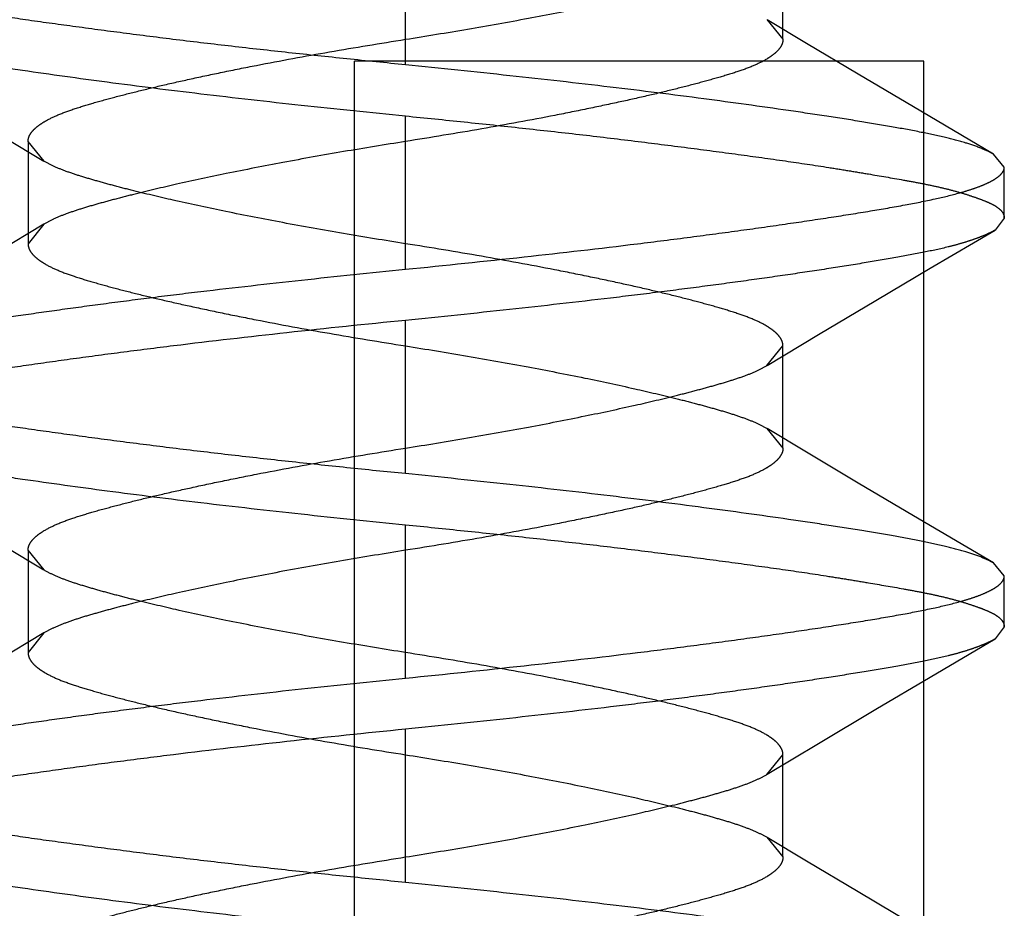
# Model space of a CAD drawing. Units: inches. Extents: x 0 to 17, y 0 to 11.
# Drawn here: x 3.6 to 3.6, y 2.5 to 2.6 of the extents above; entities that cross this region are included whole.
import ezdxf
from ezdxf.enums import TextEntityAlignment as Align

# ---------------------------------------------------------------- set-up
doc = ezdxf.new("R2010")
doc.units = ezdxf.units.IN
doc.header["$LTSCALE"] = 0.935
doc.header["$MEASUREMENT"] = 0
doc.linetypes.add('HIDDEN', pattern=[0.2, 0.1, -0.1])
doc.layers.get('0').update_dxf_attribs({"linetype": 'CONTINUOUS'})
doc.layers.add('02___PRT_ALL_AXES', color=7, linetype='CONTINUOUS')
doc.layers.add('DEFAULT_2', color=8, linetype='HIDDEN')
doc.styles.get("Standard").update_dxf_attribs({"font": 'bluprnt.ttf'})
doc.styles.add('TEXTSTYLE_1', font='gdt', dxfattribs={"width": 0.8})
doc.dimstyles.new('DIMSTYLE_2', dxfattribs={"dimtxt": 0.125, "dimasz": 0.1875, "dimexe": 0.125, "dimexo": 0.0625, "dimgap": 0.09, "dimtad": 0, "dimtih": 1, "dimtoh": 1, "dimlfac": 5.333333, "dimzin": 4, "dimdsep": 46, "dimtxsty": 'Standard', "dimblk": 'CLOSED', "dimblk1": 'CLOSED', "dimblk2": 'CLOSED', "dimcen": 0.09, "dimadec": 3, "dimazin": 1, "dimtfac": 1, "dimtdec": 3, "dimtofl": 0, "dimtmove": 0, "dimatfit": 1, "dimldrblk": 'CLOSED', "dimfxl": 0, "dimtolj": 1, "dimtzin": 4, "dimarcsym": 0})

# ---------------------------------------------------------------- blocks, each defined once
blk = doc.blocks.new('_CLOSED')
at = {"color": 0, "linetype": 'ByBlock'}
for p, q in [((0, 0), (-1, 0.16667)), ((-1, 0.16667), (-1, -0.16667)), ((-1, -0.16667), (0, 0)), ((-1, 0), (0, 0))]:
    blk.add_line(p, q, dxfattribs=at)
blk = doc.blocks.new('*D10')
at = {"color": 7, "linetype": 'Continuous'}
for p, q in [((3.591052, 2.954623), (3.18507, 2.79133)), ((3.18507, 2.79133), (2.99757, 2.79133))]:
    blk.add_line(p, q, dxfattribs=at)
at = {"color": 7, "linetype": 'Continuous', "xscale": 0.1875, "yscale": 0.1875, "zscale": 0.1875, "rotation": 21.91087604}
blk.add_blockref('_CLOSED', (3.591052, 2.954623), dxfattribs=at)
at = {"color": 7, "linetype": 'Continuous'}
for s, p, p2 in [('.25', (2.43507, 2.72883), (2.73507, 2.72883)), ('[', (2.43507, 2.54133), (2.53507, 2.54133)), (']', (2.83507, 2.54133), (2.93507, 2.54133)), ('6,4', (2.53507, 2.54133), (2.83507, 2.54133))]:
    blk.add_text(s, height=0.125, dxfattribs=at).set_placement(p, p2, align=Align.FIT)
at = {"color": 7, "linetype": 'Continuous', "style": 'TEXTSTYLE_1'}
blk.add_text('n', height=0.125, dxfattribs=at).set_placement((2.268404, 2.72883), (2.43507, 2.72883), align=Align.FIT)

msp = doc.modelspace()

# ---------------------------------------------------------------- linework, layer by layer
at = {"layer": '02___PRT_ALL_AXES', "color": 8, "linetype": 'HIDDEN'}
for p, q in [((3.644109, 2.551806), (3.629484, 2.551806)), ((3.629484, 2.522369), (3.629484, 2.551806)), ((3.644109, 2.522369), (3.644109, 2.551806))]:
    msp.add_line(p, q, dxfattribs=at)
at = {"layer": 'DEFAULT_2', "color": 8, "linetype": 'HIDDEN'}
for p, q in [((3.630796, 2.551713), (3.630796, 2.55565)), ((3.640488, 2.552369), (3.640488, 2.554994)), ((3.640078, 2.552873), (3.640488, 2.552369)), ((3.641093, 2.552263), (3.640079, 2.552872)), ((3.642422, 2.55147), (3.641093, 2.552263)), ((3.643839, 2.55063), (3.642422, 2.55147)), ((3.630796, 2.546463), (3.630796, 2.5504)), ((3.645892, 2.549419), (3.643839, 2.55063)), ((3.6205, 2.54985), (3.621514, 2.549241)), ((3.621105, 2.549744), (3.621105, 2.547119)), ((3.621515, 2.54924), (3.621105, 2.549744)), ((3.646171, 2.549088), (3.645892, 2.549419)), ((3.646171, 2.547775), (3.646171, 2.549088)), ((3.621514, 2.547622), (3.620196, 2.54683)), ((3.621514, 2.547622), (3.621105, 2.547119)), ((3.646171, 2.547775), (3.645938, 2.547469)), ((3.644266, 2.546487), (3.645938, 2.54747)), ((3.642875, 2.545664), (3.644266, 2.546487)), ((3.641397, 2.544783), (3.642875, 2.545664)), ((3.630796, 2.541213), (3.630796, 2.54515)), ((3.640079, 2.543991), (3.641397, 2.544783)), ((3.640078, 2.54399), (3.640488, 2.544494)), ((3.640488, 2.541869), (3.640488, 2.544494)), ((3.640078, 2.542373), (3.640488, 2.541869)), ((3.641093, 2.541763), (3.640079, 2.542372)), ((3.642422, 2.54097), (3.641093, 2.541763)), ((3.643839, 2.54013), (3.642422, 2.54097)), ((3.645892, 2.538919), (3.643839, 2.54013)), ((3.630796, 2.535963), (3.630796, 2.5399)), ((3.6205, 2.53935), (3.621514, 2.538741)), ((3.621105, 2.539244), (3.621105, 2.536619)), ((3.621515, 2.53874), (3.621105, 2.539244)), ((3.646171, 2.538588), (3.645892, 2.538919)), ((3.646171, 2.537275), (3.646171, 2.538588)), ((3.646171, 2.537275), (3.645938, 2.536969)), ((3.621514, 2.537122), (3.620196, 2.53633)), ((3.621514, 2.537122), (3.621105, 2.536619)), ((3.644266, 2.535987), (3.645938, 2.53697)), ((3.642875, 2.535164), (3.644266, 2.535987)), ((3.641397, 2.534283), (3.642875, 2.535164)), ((3.630796, 2.530713), (3.630796, 2.53465)), ((3.640079, 2.533491), (3.641397, 2.534283)), ((3.640078, 2.53349), (3.640488, 2.533994)), ((3.640488, 2.531369), (3.640488, 2.533994)), ((3.640078, 2.531873), (3.640488, 2.531369)), ((3.641093, 2.531263), (3.640079, 2.531872)), ((3.642422, 2.53047), (3.641093, 2.531263)), ((3.643839, 2.52963), (3.642422, 2.53047))]:
    msp.add_line(p, q, dxfattribs=at)
for points, knots in [([(3.630796, 2.552369), (3.631328, 2.552453), (3.632381, 2.552625), (3.63392, 2.552899), (3.635353, 2.55318), (3.636629, 2.553453), (3.63758, 2.553677), (3.638257, 2.553851), (3.638711, 2.553975), (3.639125, 2.554097), (3.639492, 2.554218), (3.639808, 2.554344), (3.639996, 2.554441), (3.640078, 2.55449)], [0, 0, 0, 0, 0.169237, 0.335336, 0.491099, 0.628338, 0.745287, 0.798409, 0.847888, 0.893231, 0.933948, 0.969616, 1, 1, 1, 1]), ([(3.630796, 2.551713), (3.630294, 2.551763), (3.629293, 2.551865), (3.627804, 2.552023), (3.626345, 2.552185), (3.624929, 2.552353), (3.62357, 2.552524), (3.622281, 2.552696), (3.621073, 2.552862), (3.620124, 2.553004), (3.619414, 2.553118), (3.618776, 2.553225), (3.618177, 2.553327), (3.617619, 2.553429), (3.617246, 2.553504), (3.616907, 2.553582), (3.616601, 2.553665), (3.61633, 2.553748), (3.616093, 2.553828), (3.615891, 2.553906), (3.615724, 2.553982), (3.615592, 2.55406), (3.615496, 2.554145), (3.615435, 2.554238), (3.615421, 2.554306), (3.615421, 2.554338)], [0, 0, 0, 0, 0.096222, 0.191522, 0.284983, 0.37573, 0.46291, 0.545701, 0.623316, 0.695032, 0.728468, 0.760177, 0.818088, 0.844166, 0.86827, 0.890378, 0.91047, 0.928487, 0.944362, 0.958065, 0.969649, 0.979262, 0.987208, 0.993927, 1, 1, 1, 1]), ([(3.615701, 2.552694), (3.615745, 2.552668), (3.615844, 2.552616), (3.61608, 2.552515), (3.616444, 2.552393), (3.616962, 2.552258), (3.617583, 2.552124), (3.618301, 2.551991), (3.619111, 2.551855), (3.620008, 2.551715), (3.621357, 2.551515), (3.62321, 2.551259), (3.625596, 2.55096), (3.628151, 2.550671), (3.629903, 2.550489), (3.630796, 2.5504)], [0, 0, 0, 0, 0.010154, 0.021894, 0.050265, 0.085282, 0.126835, 0.17466, 0.228453, 0.287894, 0.352614, 0.495951, 0.654498, 0.824051, 1, 1, 1, 1]), ([(3.621105, 2.549744), (3.621105, 2.549772), (3.621113, 2.549831), (3.621148, 2.549918), (3.621208, 2.550003), (3.62129, 2.550088), (3.621396, 2.550172), (3.621579, 2.550291), (3.621866, 2.550431), (3.622278, 2.550582), (3.622764, 2.55073), (3.623315, 2.550882), (3.623922, 2.551037), (3.624587, 2.551197), (3.625317, 2.55136), (3.626118, 2.55153), (3.627301, 2.551767), (3.628867, 2.552056), (3.630146, 2.552265), (3.630796, 2.552369)], [0, 0, 0, 0, 0.008336, 0.017238, 0.027213, 0.038656, 0.051834, 0.066851, 0.102479, 0.145519, 0.195494, 0.251648, 0.313125, 0.379515, 0.452266, 0.532689, 0.619679, 0.806539, 1, 1, 1, 1]), ([(3.640488, 2.552369), (3.640488, 2.55234), (3.64048, 2.552281), (3.640444, 2.552195), (3.640385, 2.552109), (3.640302, 2.552024), (3.640196, 2.55194), (3.640012, 2.551821), (3.639724, 2.55168), (3.639311, 2.55153), (3.638825, 2.551382), (3.638276, 2.55123), (3.637672, 2.551076), (3.637011, 2.550917), (3.636284, 2.550754), (3.635484, 2.550585), (3.6343, 2.550347), (3.632731, 2.550057), (3.631449, 2.549848), (3.630796, 2.549744)], [0, 0, 0, 0, 0.008345, 0.017268, 0.027275, 0.038759, 0.051985, 0.067056, 0.102798, 0.14592, 0.195878, 0.251857, 0.313007, 0.378969, 0.451381, 0.53172, 0.618823, 0.806114, 1, 1, 1, 1]), ([(3.645892, 2.549419), (3.645848, 2.549445), (3.645748, 2.549497), (3.645513, 2.549598), (3.645149, 2.54972), (3.644631, 2.549855), (3.64401, 2.549988), (3.643292, 2.550122), (3.642482, 2.550258), (3.641585, 2.550398), (3.640236, 2.550598), (3.638384, 2.550854), (3.635998, 2.551153), (3.633443, 2.551441), (3.63169, 2.551623), (3.630796, 2.551713)], [0, 0, 0, 0, 0.010156, 0.021897, 0.050271, 0.085288, 0.126841, 0.174663, 0.228451, 0.287884, 0.352593, 0.495908, 0.654443, 0.824006, 1, 1, 1, 1]), ([(3.630796, 2.5504), (3.631299, 2.55035), (3.6323, 2.550248), (3.633789, 2.55009), (3.635248, 2.549928), (3.636664, 2.54976), (3.638023, 2.549588), (3.639312, 2.549417), (3.64052, 2.54925), (3.641469, 2.549109), (3.642179, 2.548994), (3.642817, 2.548888), (3.643416, 2.548786), (3.643974, 2.548683), (3.644347, 2.548608), (3.644686, 2.54853), (3.644992, 2.548448), (3.645263, 2.548365), (3.6455, 2.548284), (3.645702, 2.548207), (3.645869, 2.548131), (3.646001, 2.548053), (3.646097, 2.547968), (3.646158, 2.547875), (3.646171, 2.547807), (3.646171, 2.547775)], [0, 0, 0, 0, 0.096222, 0.191522, 0.284983, 0.37573, 0.46291, 0.545701, 0.623316, 0.695032, 0.728468, 0.760176, 0.818087, 0.844166, 0.86827, 0.890378, 0.910469, 0.928487, 0.944361, 0.958065, 0.969648, 0.979262, 0.987207, 0.993926, 1, 1, 1, 1]), ([(3.630796, 2.549744), (3.630266, 2.54966), (3.629216, 2.549489), (3.627682, 2.549215), (3.62625, 2.548934), (3.624973, 2.548662), (3.624017, 2.548437), (3.623337, 2.548262), (3.622881, 2.548138), (3.622467, 2.548016), (3.622099, 2.547894), (3.621784, 2.547768), (3.621597, 2.547672), (3.621514, 2.547622)], [0, 0, 0, 0, 0.168788, 0.334417, 0.489851, 0.627302, 0.74495, 0.798344, 0.847992, 0.893396, 0.934089, 0.969691, 1, 1, 1, 1]), ([(3.630796, 2.547119), (3.630265, 2.547203), (3.629212, 2.547375), (3.627674, 2.547649), (3.62624, 2.54793), (3.624965, 2.548202), (3.624013, 2.548427), (3.623337, 2.5486), (3.622883, 2.548725), (3.622469, 2.548846), (3.622101, 2.548968), (3.621785, 2.549094), (3.621598, 2.54919), (3.621515, 2.54924)], [0, 0, 0, 0, 0.169226, 0.335316, 0.491074, 0.628313, 0.745262, 0.798385, 0.847866, 0.893212, 0.933934, 0.969609, 1, 1, 1, 1]), ([(3.630796, 2.546463), (3.631813, 2.546564), (3.633799, 2.546771), (3.636238, 2.547051), (3.638092, 2.547285), (3.639381, 2.547458), (3.640585, 2.547628), (3.641694, 2.547793), (3.642697, 2.547951), (3.643586, 2.548105), (3.644353, 2.548256), (3.644909, 2.548389), (3.645286, 2.548501), (3.645518, 2.548581), (3.645715, 2.548663), (3.645877, 2.548744), (3.646005, 2.548827), (3.646098, 2.54891), (3.646157, 2.548996), (3.646171, 2.549059), (3.646171, 2.549088)], [0, 0, 0, 0, 0.194554, 0.380196, 0.467603, 0.550389, 0.627839, 0.699235, 0.763898, 0.821315, 0.87103, 0.912629, 0.930288, 0.945851, 0.959349, 0.970832, 0.980388, 0.988183, 0.994528, 1, 1, 1, 1]), ([(3.645938, 2.547469), (3.645896, 2.547444), (3.6458, 2.547395), (3.64564, 2.547325), (3.645452, 2.547251), (3.645237, 2.547177), (3.644994, 2.547104), (3.644617, 2.547005), (3.64408, 2.546891), (3.643359, 2.546757), (3.642544, 2.546618), (3.64164, 2.546474), (3.640654, 2.546326), (3.639593, 2.546175), (3.638465, 2.546022), (3.637279, 2.54587), (3.635607, 2.545666), (3.633441, 2.545422), (3.631687, 2.545239), (3.630796, 2.54515)], [0, 0, 0, 0, 0.009645, 0.021013, 0.034144, 0.048995, 0.065531, 0.083732, 0.125066, 0.172868, 0.226859, 0.286643, 0.351768, 0.421747, 0.496056, 0.574137, 0.655408, 0.825078, 1, 1, 1, 1]), ([(3.621105, 2.547119), (3.621105, 2.54709), (3.621113, 2.547031), (3.621149, 2.546945), (3.621208, 2.546859), (3.621291, 2.546774), (3.621397, 2.54669), (3.621581, 2.546571), (3.621869, 2.54643), (3.622282, 2.54628), (3.622768, 2.546132), (3.623316, 2.54598), (3.623921, 2.545826), (3.624582, 2.545667), (3.625309, 2.545504), (3.626108, 2.545335), (3.627293, 2.545097), (3.628862, 2.544807), (3.630144, 2.544598), (3.630796, 2.544494)], [0, 0, 0, 0, 0.008345, 0.017268, 0.027275, 0.038759, 0.051985, 0.067056, 0.102798, 0.14592, 0.195878, 0.251857, 0.313007, 0.378969, 0.451381, 0.53172, 0.618823, 0.806114, 1, 1, 1, 1]), ([(3.640488, 2.544494), (3.640488, 2.544522), (3.64048, 2.544581), (3.640445, 2.544668), (3.640385, 2.544753), (3.640303, 2.544838), (3.640197, 2.544922), (3.640014, 2.545041), (3.639727, 2.545181), (3.639315, 2.545332), (3.638828, 2.54548), (3.638278, 2.545632), (3.637671, 2.545787), (3.637006, 2.545947), (3.636276, 2.54611), (3.635475, 2.54628), (3.634292, 2.546517), (3.632726, 2.546806), (3.631447, 2.547015), (3.630796, 2.547119)], [0, 0, 0, 0, 0.008336, 0.017238, 0.027213, 0.038656, 0.051834, 0.066851, 0.102479, 0.145519, 0.195494, 0.251648, 0.313125, 0.379515, 0.452266, 0.532689, 0.619679, 0.806539, 1, 1, 1, 1]), ([(3.615655, 2.544143), (3.615697, 2.544169), (3.615793, 2.544218), (3.615953, 2.544288), (3.616141, 2.544362), (3.616356, 2.544436), (3.6166, 2.544509), (3.616976, 2.544608), (3.617514, 2.544722), (3.618234, 2.544855), (3.619049, 2.544995), (3.619953, 2.545139), (3.62094, 2.545287), (3.622001, 2.545438), (3.623128, 2.545591), (3.624314, 2.545743), (3.625986, 2.545947), (3.628152, 2.546191), (3.629906, 2.546374), (3.630796, 2.546463)], [0, 0, 0, 0, 0.009646, 0.021016, 0.034147, 0.049, 0.065536, 0.083738, 0.125073, 0.172877, 0.226868, 0.286652, 0.351778, 0.421756, 0.496064, 0.574144, 0.655414, 0.825081, 1, 1, 1, 1]), ([(3.630796, 2.54515), (3.62978, 2.545049), (3.627794, 2.544842), (3.625354, 2.544561), (3.623501, 2.544327), (3.622212, 2.544155), (3.621008, 2.543985), (3.619899, 2.54382), (3.618896, 2.543662), (3.618007, 2.543508), (3.617241, 2.543357), (3.616684, 2.543224), (3.616307, 2.543112), (3.616075, 2.543031), (3.615878, 2.54295), (3.615716, 2.542868), (3.615588, 2.542786), (3.615495, 2.542702), (3.615436, 2.542616), (3.615421, 2.542554), (3.615421, 2.542525)], [0, 0, 0, 0, 0.194598, 0.380245, 0.467643, 0.550417, 0.627854, 0.699237, 0.763892, 0.821303, 0.871017, 0.912616, 0.930276, 0.945841, 0.95934, 0.970825, 0.980384, 0.988181, 0.994527, 1, 1, 1, 1]), ([(3.630796, 2.544494), (3.631327, 2.54441), (3.632377, 2.544239), (3.633911, 2.543965), (3.635343, 2.543685), (3.63662, 2.543412), (3.637575, 2.543187), (3.638255, 2.543013), (3.638711, 2.542888), (3.639125, 2.542766), (3.639493, 2.542644), (3.639808, 2.542518), (3.639995, 2.542422), (3.640078, 2.542373)], [0, 0, 0, 0, 0.168778, 0.334398, 0.489826, 0.627277, 0.744925, 0.79832, 0.84797, 0.893378, 0.934075, 0.969683, 1, 1, 1, 1]), ([(3.630796, 2.541213), (3.630294, 2.541263), (3.629293, 2.541365), (3.627804, 2.541523), (3.626345, 2.541685), (3.624929, 2.541853), (3.62357, 2.542024), (3.622281, 2.542196), (3.621073, 2.542362), (3.620124, 2.542504), (3.619414, 2.542618), (3.618776, 2.542725), (3.618177, 2.542827), (3.617619, 2.542929), (3.617246, 2.543004), (3.616907, 2.543082), (3.616601, 2.543165), (3.61633, 2.543248), (3.616093, 2.543328), (3.615891, 2.543406), (3.615724, 2.543482), (3.615592, 2.54356), (3.615496, 2.543645), (3.615435, 2.543738), (3.615421, 2.543806), (3.615421, 2.543838)], [0, 0, 0, 0, 0.096222, 0.191522, 0.284983, 0.37573, 0.46291, 0.545701, 0.623316, 0.695032, 0.728468, 0.760177, 0.818088, 0.844166, 0.86827, 0.890378, 0.91047, 0.928487, 0.944362, 0.958065, 0.969649, 0.979262, 0.987208, 0.993927, 1, 1, 1, 1]), ([(3.630796, 2.541869), (3.631328, 2.541953), (3.632381, 2.542125), (3.63392, 2.542399), (3.635353, 2.54268), (3.636629, 2.542953), (3.63758, 2.543177), (3.638257, 2.543351), (3.638711, 2.543475), (3.639125, 2.543597), (3.639492, 2.543718), (3.639808, 2.543844), (3.639996, 2.543941), (3.640078, 2.54399)], [0, 0, 0, 0, 0.169237, 0.335336, 0.491099, 0.628338, 0.745287, 0.798409, 0.847888, 0.893231, 0.933948, 0.969616, 1, 1, 1, 1]), ([(3.615701, 2.542194), (3.615745, 2.542168), (3.615844, 2.542116), (3.61608, 2.542015), (3.616444, 2.541893), (3.616962, 2.541758), (3.617583, 2.541624), (3.618301, 2.541491), (3.619111, 2.541355), (3.620008, 2.541215), (3.621357, 2.541015), (3.62321, 2.540759), (3.625596, 2.54046), (3.628151, 2.540171), (3.629903, 2.539989), (3.630796, 2.5399)], [0, 0, 0, 0, 0.010154, 0.021894, 0.050265, 0.085282, 0.126835, 0.17466, 0.228453, 0.287894, 0.352614, 0.495951, 0.654498, 0.824051, 1, 1, 1, 1]), ([(3.621105, 2.539244), (3.621105, 2.539272), (3.621113, 2.539331), (3.621148, 2.539418), (3.621208, 2.539503), (3.62129, 2.539588), (3.621396, 2.539672), (3.621579, 2.539791), (3.621866, 2.539931), (3.622278, 2.540082), (3.622764, 2.54023), (3.623315, 2.540382), (3.623922, 2.540537), (3.624587, 2.540697), (3.625317, 2.54086), (3.626118, 2.54103), (3.627301, 2.541267), (3.628867, 2.541556), (3.630146, 2.541765), (3.630796, 2.541869)], [0, 0, 0, 0, 0.008336, 0.017238, 0.027213, 0.038656, 0.051834, 0.066851, 0.102479, 0.145519, 0.195494, 0.251648, 0.313125, 0.379515, 0.452266, 0.532689, 0.619679, 0.806539, 1, 1, 1, 1]), ([(3.640488, 2.541869), (3.640488, 2.54184), (3.64048, 2.541781), (3.640444, 2.541695), (3.640385, 2.541609), (3.640302, 2.541524), (3.640196, 2.54144), (3.640012, 2.541321), (3.639724, 2.54118), (3.639311, 2.54103), (3.638825, 2.540882), (3.638276, 2.54073), (3.637672, 2.540576), (3.637011, 2.540417), (3.636284, 2.540254), (3.635484, 2.540085), (3.6343, 2.539847), (3.632731, 2.539557), (3.631449, 2.539348), (3.630796, 2.539244)], [0, 0, 0, 0, 0.008345, 0.017268, 0.027275, 0.038759, 0.051985, 0.067056, 0.102798, 0.14592, 0.195878, 0.251857, 0.313007, 0.378969, 0.451381, 0.53172, 0.618823, 0.806114, 1, 1, 1, 1]), ([(3.645892, 2.538919), (3.645848, 2.538945), (3.645748, 2.538997), (3.645513, 2.539098), (3.645149, 2.53922), (3.644631, 2.539355), (3.64401, 2.539488), (3.643292, 2.539622), (3.642482, 2.539758), (3.641585, 2.539898), (3.640236, 2.540098), (3.638384, 2.540354), (3.635998, 2.540653), (3.633443, 2.540941), (3.63169, 2.541123), (3.630796, 2.541213)], [0, 0, 0, 0, 0.010156, 0.021897, 0.050271, 0.085288, 0.126841, 0.174663, 0.228451, 0.287884, 0.352593, 0.495908, 0.654443, 0.824006, 1, 1, 1, 1]), ([(3.630796, 2.5399), (3.631299, 2.53985), (3.6323, 2.539748), (3.633789, 2.53959), (3.635248, 2.539428), (3.636664, 2.53926), (3.638023, 2.539088), (3.639312, 2.538917), (3.64052, 2.53875), (3.641469, 2.538609), (3.642179, 2.538494), (3.642817, 2.538388), (3.643416, 2.538286), (3.643974, 2.538183), (3.644347, 2.538108), (3.644686, 2.53803), (3.644992, 2.537948), (3.645263, 2.537865), (3.6455, 2.537784), (3.645702, 2.537707), (3.645869, 2.537631), (3.646001, 2.537553), (3.646097, 2.537468), (3.646158, 2.537375), (3.646171, 2.537307), (3.646171, 2.537275)], [0, 0, 0, 0, 0.096222, 0.191522, 0.284983, 0.37573, 0.46291, 0.545701, 0.623316, 0.695032, 0.728468, 0.760176, 0.818087, 0.844166, 0.86827, 0.890378, 0.910469, 0.928487, 0.944361, 0.958065, 0.969648, 0.979262, 0.987207, 0.993926, 1, 1, 1, 1]), ([(3.630796, 2.539244), (3.630266, 2.53916), (3.629216, 2.538989), (3.627682, 2.538715), (3.62625, 2.538434), (3.624973, 2.538162), (3.624017, 2.537937), (3.623337, 2.537762), (3.622881, 2.537638), (3.622467, 2.537516), (3.622099, 2.537394), (3.621784, 2.537268), (3.621597, 2.537172), (3.621514, 2.537122)], [0, 0, 0, 0, 0.168788, 0.334417, 0.489851, 0.627302, 0.74495, 0.798344, 0.847992, 0.893396, 0.934089, 0.969691, 1, 1, 1, 1]), ([(3.630796, 2.536619), (3.630265, 2.536703), (3.629212, 2.536875), (3.627674, 2.537149), (3.62624, 2.53743), (3.624965, 2.537702), (3.624013, 2.537927), (3.623337, 2.5381), (3.622883, 2.538225), (3.622469, 2.538346), (3.622101, 2.538468), (3.621785, 2.538594), (3.621598, 2.53869), (3.621515, 2.53874)], [0, 0, 0, 0, 0.169226, 0.335316, 0.491074, 0.628313, 0.745262, 0.798385, 0.847866, 0.893212, 0.933934, 0.969609, 1, 1, 1, 1]), ([(3.630796, 2.535963), (3.631813, 2.536064), (3.633799, 2.536271), (3.636238, 2.536551), (3.638092, 2.536785), (3.639381, 2.536958), (3.640585, 2.537128), (3.641694, 2.537293), (3.642697, 2.537451), (3.643586, 2.537605), (3.644353, 2.537756), (3.644909, 2.537889), (3.645286, 2.538001), (3.645518, 2.538081), (3.645715, 2.538163), (3.645877, 2.538244), (3.646005, 2.538327), (3.646098, 2.53841), (3.646157, 2.538496), (3.646171, 2.538559), (3.646171, 2.538588)], [0, 0, 0, 0, 0.194554, 0.380196, 0.467603, 0.550389, 0.627839, 0.699235, 0.763898, 0.821315, 0.87103, 0.912629, 0.930288, 0.945851, 0.959349, 0.970832, 0.980388, 0.988183, 0.994528, 1, 1, 1, 1]), ([(3.645938, 2.536969), (3.645896, 2.536944), (3.6458, 2.536895), (3.64564, 2.536825), (3.645452, 2.536751), (3.645237, 2.536677), (3.644994, 2.536604), (3.644617, 2.536505), (3.64408, 2.536391), (3.643359, 2.536257), (3.642544, 2.536118), (3.64164, 2.535974), (3.640654, 2.535826), (3.639593, 2.535675), (3.638465, 2.535522), (3.637279, 2.53537), (3.635607, 2.535166), (3.633441, 2.534922), (3.631687, 2.534739), (3.630796, 2.53465)], [0, 0, 0, 0, 0.009645, 0.021013, 0.034144, 0.048995, 0.065531, 0.083732, 0.125066, 0.172868, 0.226859, 0.286643, 0.351768, 0.421747, 0.496056, 0.574137, 0.655408, 0.825078, 1, 1, 1, 1]), ([(3.621105, 2.536619), (3.621105, 2.53659), (3.621113, 2.536531), (3.621149, 2.536445), (3.621208, 2.536359), (3.621291, 2.536274), (3.621397, 2.53619), (3.621581, 2.536071), (3.621869, 2.53593), (3.622282, 2.53578), (3.622768, 2.535632), (3.623316, 2.53548), (3.623921, 2.535326), (3.624582, 2.535167), (3.625309, 2.535004), (3.626108, 2.534835), (3.627293, 2.534597), (3.628862, 2.534307), (3.630144, 2.534098), (3.630796, 2.533994)], [0, 0, 0, 0, 0.008345, 0.017268, 0.027275, 0.038759, 0.051985, 0.067056, 0.102798, 0.14592, 0.195878, 0.251857, 0.313007, 0.378969, 0.451381, 0.53172, 0.618823, 0.806114, 1, 1, 1, 1]), ([(3.640488, 2.533994), (3.640488, 2.534022), (3.64048, 2.534081), (3.640445, 2.534168), (3.640385, 2.534253), (3.640303, 2.534338), (3.640197, 2.534422), (3.640014, 2.534541), (3.639727, 2.534681), (3.639315, 2.534832), (3.638828, 2.53498), (3.638278, 2.535132), (3.637671, 2.535287), (3.637006, 2.535447), (3.636276, 2.53561), (3.635475, 2.53578), (3.634292, 2.536017), (3.632726, 2.536306), (3.631447, 2.536515), (3.630796, 2.536619)], [0, 0, 0, 0, 0.008336, 0.017238, 0.027213, 0.038656, 0.051834, 0.066851, 0.102479, 0.145519, 0.195494, 0.251648, 0.313125, 0.379515, 0.452266, 0.532689, 0.619679, 0.806539, 1, 1, 1, 1]), ([(3.615655, 2.533643), (3.615697, 2.533669), (3.615793, 2.533718), (3.615953, 2.533788), (3.616141, 2.533862), (3.616356, 2.533936), (3.6166, 2.534009), (3.616976, 2.534108), (3.617514, 2.534222), (3.618234, 2.534355), (3.619049, 2.534495), (3.619953, 2.534639), (3.62094, 2.534787), (3.622001, 2.534938), (3.623128, 2.535091), (3.624314, 2.535243), (3.625986, 2.535447), (3.628152, 2.535691), (3.629906, 2.535874), (3.630796, 2.535963)], [0, 0, 0, 0, 0.009646, 0.021016, 0.034147, 0.049, 0.065536, 0.083738, 0.125073, 0.172877, 0.226868, 0.286652, 0.351778, 0.421756, 0.496064, 0.574144, 0.655414, 0.825081, 1, 1, 1, 1]), ([(3.630796, 2.53465), (3.62978, 2.534549), (3.627794, 2.534342), (3.625354, 2.534061), (3.623501, 2.533827), (3.622212, 2.533655), (3.621008, 2.533485), (3.619899, 2.53332), (3.618896, 2.533162), (3.618007, 2.533008), (3.617241, 2.532857), (3.616684, 2.532724), (3.616307, 2.532612), (3.616075, 2.532531), (3.615878, 2.53245), (3.615716, 2.532368), (3.615588, 2.532286), (3.615495, 2.532202), (3.615436, 2.532116), (3.615421, 2.532054), (3.615421, 2.532025)], [0, 0, 0, 0, 0.194598, 0.380245, 0.467643, 0.550417, 0.627854, 0.699237, 0.763892, 0.821303, 0.871017, 0.912616, 0.930276, 0.945841, 0.95934, 0.970825, 0.980384, 0.988181, 0.994527, 1, 1, 1, 1]), ([(3.630796, 2.533994), (3.631327, 2.53391), (3.632377, 2.533739), (3.633911, 2.533465), (3.635343, 2.533185), (3.63662, 2.532912), (3.637575, 2.532687), (3.638255, 2.532513), (3.638711, 2.532388), (3.639125, 2.532266), (3.639493, 2.532144), (3.639808, 2.532018), (3.639995, 2.531922), (3.640078, 2.531873)], [0, 0, 0, 0, 0.168778, 0.334398, 0.489826, 0.627277, 0.744925, 0.79832, 0.84797, 0.893378, 0.934075, 0.969683, 1, 1, 1, 1]), ([(3.630796, 2.531369), (3.631328, 2.531453), (3.632381, 2.531625), (3.63392, 2.531899), (3.635353, 2.53218), (3.636629, 2.532453), (3.63758, 2.532677), (3.638257, 2.532851), (3.638711, 2.532975), (3.639125, 2.533097), (3.639492, 2.533218), (3.639808, 2.533344), (3.639996, 2.533441), (3.640078, 2.53349)], [0, 0, 0, 0, 0.169237, 0.335336, 0.491099, 0.628338, 0.745287, 0.798409, 0.847888, 0.893231, 0.933948, 0.969616, 1, 1, 1, 1]), ([(3.630796, 2.530713), (3.630294, 2.530763), (3.629293, 2.530865), (3.627804, 2.531023), (3.626345, 2.531185), (3.624929, 2.531353), (3.62357, 2.531524), (3.622281, 2.531696), (3.621073, 2.531862), (3.620124, 2.532004), (3.619414, 2.532118), (3.618776, 2.532225), (3.618177, 2.532327), (3.617619, 2.532429), (3.617246, 2.532504), (3.616907, 2.532582), (3.616601, 2.532665), (3.61633, 2.532748), (3.616093, 2.532828), (3.615891, 2.532906), (3.615724, 2.532982), (3.615592, 2.53306), (3.615496, 2.533145), (3.615435, 2.533238), (3.615421, 2.533306), (3.615421, 2.533338)], [0, 0, 0, 0, 0.096222, 0.191522, 0.284983, 0.37573, 0.46291, 0.545701, 0.623316, 0.695032, 0.728468, 0.760177, 0.818088, 0.844166, 0.86827, 0.890378, 0.91047, 0.928487, 0.944362, 0.958065, 0.969649, 0.979262, 0.987208, 0.993927, 1, 1, 1, 1]), ([(3.615701, 2.531694), (3.615745, 2.531668), (3.615844, 2.531616), (3.61608, 2.531515), (3.616444, 2.531393), (3.616962, 2.531258), (3.617583, 2.531124), (3.618301, 2.530991), (3.619111, 2.530855), (3.620008, 2.530715), (3.621357, 2.530515), (3.62321, 2.530259), (3.625596, 2.52996), (3.628151, 2.529671), (3.629903, 2.529489), (3.630796, 2.5294)], [0, 0, 0, 0, 0.010154, 0.021894, 0.050265, 0.085282, 0.126835, 0.17466, 0.228453, 0.287894, 0.352614, 0.495951, 0.654498, 0.824051, 1, 1, 1, 1]), ([(3.621105, 2.528744), (3.621105, 2.528772), (3.621113, 2.528831), (3.621148, 2.528918), (3.621208, 2.529003), (3.62129, 2.529088), (3.621396, 2.529172), (3.621579, 2.529291), (3.621866, 2.529431), (3.622278, 2.529582), (3.622764, 2.52973), (3.623315, 2.529882), (3.623922, 2.530037), (3.624587, 2.530197), (3.625317, 2.53036), (3.626118, 2.53053), (3.627301, 2.530767), (3.628867, 2.531056), (3.630146, 2.531265), (3.630796, 2.531369)], [0, 0, 0, 0, 0.008336, 0.017238, 0.027213, 0.038656, 0.051834, 0.066851, 0.102479, 0.145519, 0.195494, 0.251648, 0.313125, 0.379515, 0.452266, 0.532689, 0.619679, 0.806539, 1, 1, 1, 1]), ([(3.640488, 2.531369), (3.640488, 2.53134), (3.64048, 2.531281), (3.640444, 2.531195), (3.640385, 2.531109), (3.640302, 2.531024), (3.640196, 2.53094), (3.640012, 2.530821), (3.639724, 2.53068), (3.639311, 2.53053), (3.638825, 2.530382), (3.638276, 2.53023), (3.637672, 2.530076), (3.637011, 2.529917), (3.636284, 2.529754), (3.635484, 2.529585), (3.6343, 2.529347), (3.632731, 2.529057), (3.631449, 2.528848), (3.630796, 2.528744)], [0, 0, 0, 0, 0.008345, 0.017268, 0.027275, 0.038759, 0.051985, 0.067056, 0.102798, 0.14592, 0.195878, 0.251857, 0.313007, 0.378969, 0.451381, 0.53172, 0.618823, 0.806114, 1, 1, 1, 1]), ([(3.645892, 2.528419), (3.645848, 2.528445), (3.645748, 2.528497), (3.645513, 2.528598), (3.645149, 2.52872), (3.644631, 2.528855), (3.64401, 2.528988), (3.643292, 2.529122), (3.642482, 2.529258), (3.641585, 2.529398), (3.640236, 2.529598), (3.638384, 2.529854), (3.635998, 2.530153), (3.633443, 2.530441), (3.63169, 2.530623), (3.630796, 2.530713)], [0, 0, 0, 0, 0.010156, 0.021897, 0.050271, 0.085288, 0.126841, 0.174663, 0.228451, 0.287884, 0.352593, 0.495908, 0.654443, 0.824006, 1, 1, 1, 1])]:
    msp.add_open_spline(points, degree=3, knots=knots, dxfattribs=at)

# ---------------------------------------------------------------- dimensions: what is measured, and where the dimension line sits
at = {"color": 7, "linetype": 'Continuous'}
dim = msp.add_diameter_dim_2p(p1=(3.591052, 2.954623), p2=(3.634541, 2.972115), text='%%c<>\\P[]', dimstyle='DIMSTYLE_2', override={"dimpost": '<>'}, dxfattribs=at)
dim.commit()
dim.dimension.update_dxf_attribs({"geometry": '*D10', "text_midpoint": (2.601737, 2.69758), "dimtype": 163})

doc.saveas('drawing.dxf')
